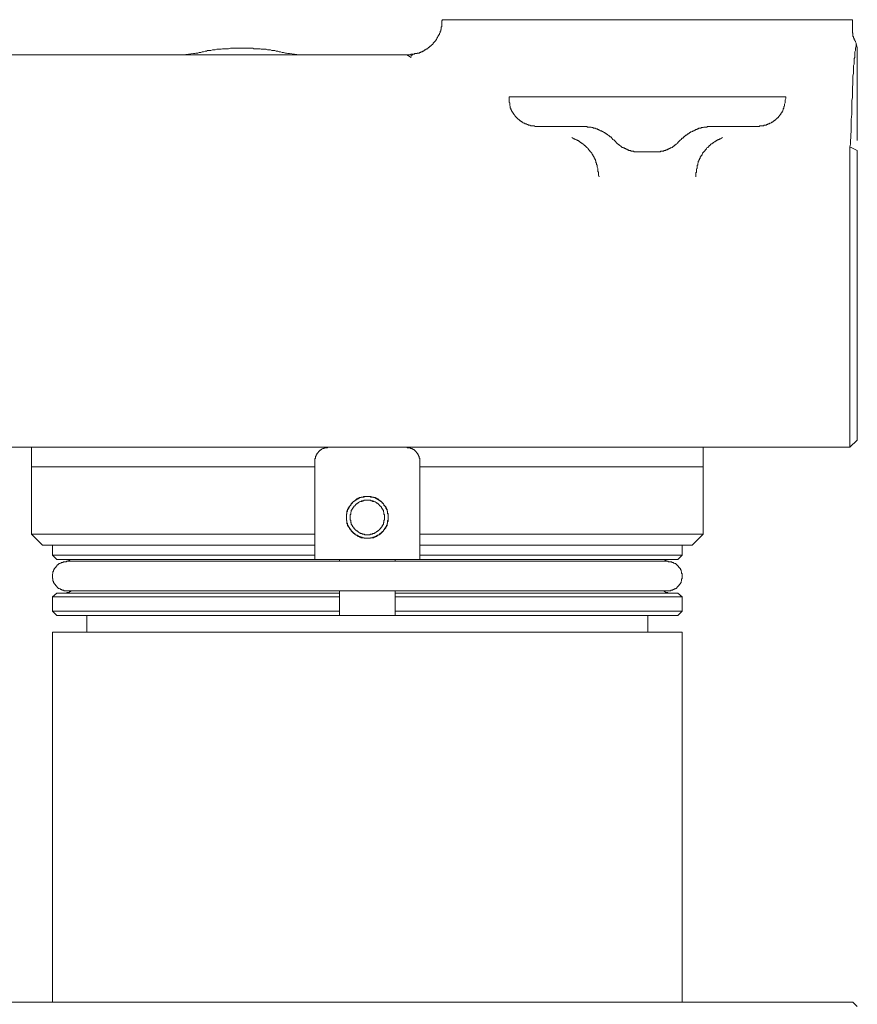
# Model space of a CAD drawing. Units: inches. Extents: x -288 to 497, y -101 to 458.
# Drawn here: x -139 to -79, y 193 to 264 of the extents above; entities that cross this region are included whole.
import ezdxf

# ---------------------------------------------------------------- set-up
doc = ezdxf.new("R2010")
doc.units = ezdxf.units.IN
doc.header["$MEASUREMENT"] = 0
doc.layers.add('图层 1', color=7, linetype='Continuous')

msp = doc.modelspace()

# ---------------------------------------------------------------- linework, layer by layer
at = {"layer": '图层 1', "color": 7, "lineweight": 9}
for points in [[(-111.208, 261.217), (-111.076, 261.217), (-111.032, 261.217), (-110.944, 261.217), (-110.897, 261.264), (-110.855, 261.264), (-110.767, 261.264), (-110.725, 261.264), (-110.681, 261.264), (-110.635, 261.308), (-110.593, 261.308), (-110.546, 261.308), (-110.503, 261.308), (-110.458, 261.308), (-110.458, 261.35), (-110.416, 261.35), (-110.372, 261.35), (-110.328, 261.35), (-110.285, 261.394), (-110.24, 261.394), (-110.193, 261.394), (-110.193, 261.438), (-110.149, 261.438), (-110.105, 261.438), (-110.062, 261.481), (-110.018, 261.481), (-109.974, 261.526), (-109.931, 261.526), (-109.931, 261.568), (-109.885, 261.568), (-109.841, 261.568), (-109.841, 261.614), (-109.797, 261.614), (-109.797, 261.656), (-109.755, 261.656), (-109.709, 261.656), (-109.709, 261.705), (-109.667, 261.705), (-109.667, 261.747), (-109.623, 261.747), (-109.577, 261.79), (-109.535, 261.835), (-109.488, 261.835), (-109.488, 261.881), (-109.444, 261.881), (-109.444, 261.925), (-109.402, 261.925), (-109.402, 261.969), (-109.356, 261.969), (-109.356, 262.013), (-109.314, 262.013), (-109.314, 262.055), (-109.27, 262.099), (-109.224, 262.145), (-109.18, 262.189), (-109.18, 262.232), (-109.135, 262.232), (-109.135, 262.276), (-109.092, 262.32), (-109.048, 262.364), (-109.048, 262.408), (-109.004, 262.451), (-109.004, 262.496), (-108.96, 262.538), (-108.96, 262.587), (-108.915, 262.631), (-108.915, 262.675), (-108.873, 262.675), (-108.873, 262.717), (-108.873, 262.763), (-108.829, 262.805), (-108.829, 262.851), (-108.829, 262.895), (-108.783, 262.939), (-108.783, 262.983), (-108.783, 263.027), (-108.739, 263.027), (-108.739, 263.069), (-108.739, 263.113), (-108.739, 263.157), (-108.739, 263.201), (-108.695, 263.245), (-108.695, 263.29), (-108.695, 263.336), (-108.695, 263.378), (-108.695, 263.424), (-108.695, 263.468), (-108.695, 263.512), (-108.695, 263.6), (-108.695, 263.644), (-108.653, 263.733)], [(-108.607, 263.733), (-108.653, 263.733)], [(-108.653, 263.733), (-108.565, 263.733)], [(-108.607, 263.733), (-101.376, 263.733)], [(-101.376, 263.733), (-86.647, 263.733)], [(-86.647, 263.733), (-79.421, 263.733)], [(-79.331, 263.733), (-79.421, 263.733)], [(-79.331, 263.733), (-79.331, 263.157)], [(-79.331, 263.157), (-79.331, 263.113), (-79.331, 263.027), (-79.331, 262.983), (-79.331, 262.939), (-79.331, 262.895), (-79.331, 262.851), (-79.331, 262.805), (-79.287, 262.763), (-79.287, 262.717), (-79.287, 262.675), (-79.287, 262.631), (-79.287, 262.587), (-79.287, 262.538), (-79.24, 262.538), (-79.24, 262.496), (-79.24, 262.451), (-79.24, 262.408), (-79.198, 262.408), (-79.198, 262.364), (-79.198, 262.32), (-79.154, 262.276), (-79.154, 262.232), (-79.11, 262.189), (-79.11, 262.145), (-79.064, 262.055), (-79.064, 262.013)], [(-79.421, 255.836), (-79.421, 256.232), (-79.421, 256.587), (-79.375, 256.982), (-79.375, 257.205), (-79.375, 257.379), (-79.375, 257.555), (-79.375, 257.776), (-79.375, 257.954), (-79.331, 258.173), (-79.331, 258.349), (-79.331, 258.53), (-79.331, 258.746), (-79.331, 258.924), (-79.287, 259.099), (-79.287, 259.319), (-79.287, 259.498), (-79.287, 259.716), (-79.24, 259.895), (-79.24, 260.071), (-79.24, 260.157), (-79.24, 260.294), (-79.24, 260.38), (-79.24, 260.467), (-79.198, 260.558), (-79.198, 260.644), (-79.198, 260.774), (-79.198, 260.869), (-79.198, 260.953), (-79.154, 261.041), (-79.154, 261.129), (-79.154, 261.217), (-79.154, 261.35), (-79.154, 261.438), (-79.11, 261.526), (-79.11, 261.614), (-79.11, 261.705), (-79.064, 261.835), (-79.064, 262.013)], [(-78.978, 261.747), (-79.064, 262.013)], [(-126.465, 261.308), (-127.215, 261.217)], [(-119.588, 261.308), (-119.717, 261.308), (-119.806, 261.35), (-119.896, 261.35), (-120.028, 261.394), (-120.114, 261.394), (-120.246, 261.438), (-120.337, 261.438), (-120.425, 261.481), (-120.557, 261.481), (-120.645, 261.526), (-120.731, 261.526), (-120.864, 261.526), (-120.954, 261.568), (-121.084, 261.568), (-121.173, 261.568), (-121.263, 261.614), (-121.393, 261.614), (-121.483, 261.614), (-121.613, 261.614), (-121.701, 261.656), (-121.834, 261.656), (-121.922, 261.656), (-122.013, 261.656), (-122.144, 261.656), (-122.231, 261.705), (-122.363, 261.705), (-122.454, 261.705), (-122.541, 261.705), (-122.672, 261.705), (-122.76, 261.705), (-122.894, 261.705), (-122.982, 261.705), (-123.115, 261.705), (-123.203, 261.705), (-123.289, 261.705), (-123.421, 261.705), (-123.511, 261.705), (-123.642, 261.705), (-123.732, 261.705), (-123.82, 261.705), (-123.952, 261.656), (-124.04, 261.656), (-124.173, 261.656), (-124.259, 261.656), (-124.391, 261.656), (-124.481, 261.614), (-124.57, 261.614), (-124.7, 261.614), (-124.79, 261.614), (-124.922, 261.568), (-125.01, 261.568), (-125.099, 261.568), (-125.229, 261.526), (-125.316, 261.526), (-125.454, 261.526), (-125.54, 261.481), (-125.626, 261.481), (-125.758, 261.438), (-125.848, 261.438), (-125.936, 261.394), (-126.066, 261.394), (-126.155, 261.35), (-126.287, 261.35), (-126.377, 261.308), (-126.465, 261.308)], [(-119.588, 261.308), (-118.882, 261.217)], [(-110.767, 261.264), (-110.897, 261.129)], [(-78.978, 255.527), (-78.978, 261.747)], [(-127.215, 261.217), (-196.437, 261.217)], [(-127.215, 261.217), (-118.882, 261.217)], [(-126.863, 261.217), (-126.992, 261.217)], [(-119.058, 261.217), (-119.233, 261.217)], [(-111.208, 261.217), (-118.882, 261.217)], [(-110.897, 261.041), (-111.208, 261.217)], [(-111.208, 261.217), (-110.897, 261.041)], [(-103.889, 258.217), (-103.889, 258.086)], [(-103.58, 258.217), (-103.889, 258.217)], [(-103.889, 258.086), (-103.889, 257.999), (-103.889, 257.954), (-103.889, 257.911), (-103.889, 257.866), (-103.889, 257.82), (-103.847, 257.776), (-103.847, 257.688), (-103.847, 257.646), (-103.847, 257.602), (-103.801, 257.555), (-103.801, 257.513), (-103.801, 257.467), (-103.801, 257.423), (-103.759, 257.379), (-103.759, 257.335), (-103.759, 257.293), (-103.715, 257.293), (-103.715, 257.249), (-103.715, 257.205), (-103.669, 257.161), (-103.669, 257.117), (-103.624, 257.117), (-103.624, 257.072), (-103.58, 257.029), (-103.58, 256.982), (-103.536, 256.982), (-103.536, 256.94), (-103.49, 256.896), (-103.49, 256.852), (-103.448, 256.852), (-103.448, 256.808), (-103.404, 256.808), (-103.404, 256.764), (-103.362, 256.764), (-103.362, 256.718), (-103.316, 256.718), (-103.316, 256.676), (-103.272, 256.676), (-103.272, 256.63), (-103.227, 256.63), (-103.227, 256.587), (-103.184, 256.587), (-103.14, 256.541), (-103.097, 256.497), (-103.053, 256.497), (-103.053, 256.455), (-103.009, 256.455), (-102.965, 256.411), (-102.917, 256.411), (-102.917, 256.367), (-102.875, 256.367), (-102.831, 256.323), (-102.787, 256.323), (-102.743, 256.279), (-102.701, 256.279), (-102.654, 256.279), (-102.611, 256.232), (-102.564, 256.232), (-102.52, 256.232), (-102.52, 256.189), (-102.478, 256.189), (-102.434, 256.189), (-102.392, 256.189), (-102.346, 256.145), (-102.302, 256.145), (-102.257, 256.145), (-102.214, 256.145), (-102.169, 256.145), (-102.126, 256.145), (-102.083, 256.145), (-102.039, 256.1), (-101.993, 256.1), (-101.905, 256.1)], [(-101.817, 258.217), (-103.58, 258.217)], [(-101.817, 258.217), (-86.208, 258.217)], [(-86.208, 258.217), (-84.447, 258.217)], [(-86.12, 256.1), (-86.033, 256.1), (-85.99, 256.1), (-85.944, 256.145), (-85.902, 256.145), (-85.858, 256.145), (-85.81, 256.145), (-85.768, 256.145), (-85.721, 256.145), (-85.679, 256.145), (-85.633, 256.189), (-85.591, 256.189), (-85.547, 256.189), (-85.503, 256.189), (-85.459, 256.232), (-85.415, 256.232), (-85.373, 256.232), (-85.373, 256.279), (-85.329, 256.279), (-85.283, 256.279), (-85.239, 256.323), (-85.194, 256.323), (-85.15, 256.367), (-85.107, 256.367), (-85.107, 256.411), (-85.062, 256.411), (-85.018, 256.411), (-85.018, 256.455), (-84.974, 256.455), (-84.974, 256.497), (-84.93, 256.497), (-84.886, 256.541), (-84.84, 256.541), (-84.84, 256.587), (-84.797, 256.587), (-84.797, 256.63), (-84.753, 256.63), (-84.753, 256.676), (-84.709, 256.676), (-84.709, 256.718), (-84.665, 256.718), (-84.622, 256.764), (-84.622, 256.808), (-84.577, 256.808), (-84.577, 256.852), (-84.533, 256.852), (-84.533, 256.896), (-84.489, 256.896), (-84.489, 256.94), (-84.447, 256.982), (-84.447, 257.029), (-84.403, 257.072), (-84.36, 257.117), (-84.36, 257.161), (-84.313, 257.205), (-84.313, 257.249), (-84.271, 257.293), (-84.271, 257.335), (-84.271, 257.379), (-84.224, 257.379), (-84.224, 257.423), (-84.224, 257.467), (-84.224, 257.513), (-84.178, 257.555), (-84.178, 257.602), (-84.178, 257.646), (-84.178, 257.688), (-84.134, 257.776), (-84.134, 257.82), (-84.134, 257.866), (-84.134, 257.911), (-84.134, 257.954), (-84.134, 257.999), (-84.09, 258.086)], [(-84.09, 258.217), (-84.447, 258.217)], [(-84.09, 258.086), (-84.09, 258.217)], [(-78.978, 256.012), (-78.978, 257.688)], [(-101.905, 256.1), (-98.775, 256.1)], [(-96.349, 255.088), (-96.394, 255.13), (-96.482, 255.174), (-96.482, 255.218), (-96.526, 255.263), (-96.568, 255.263), (-96.568, 255.307), (-96.612, 255.35), (-96.656, 255.35), (-96.7, 255.398), (-96.747, 255.441), (-96.791, 255.483), (-96.837, 255.483), (-96.837, 255.527), (-96.881, 255.527), (-96.923, 255.571), (-96.967, 255.571), (-96.967, 255.615), (-97.01, 255.615), (-97.053, 255.659), (-97.101, 255.659), (-97.145, 255.704), (-97.189, 255.704), (-97.189, 255.748), (-97.231, 255.748), (-97.276, 255.794), (-97.319, 255.794), (-97.363, 255.794), (-97.407, 255.836), (-97.452, 255.836), (-97.496, 255.882), (-97.538, 255.882), (-97.582, 255.926), (-97.63, 255.926), (-97.674, 255.926), (-97.716, 255.97), (-97.765, 255.97), (-97.807, 255.97), (-97.851, 255.97), (-97.893, 256.012), (-97.937, 256.012), (-97.98, 256.012), (-98.023, 256.058), (-98.067, 256.058), (-98.115, 256.058), (-98.157, 256.058), (-98.201, 256.058), (-98.246, 256.058), (-98.289, 256.058), (-98.334, 256.1), (-98.377, 256.1), (-98.422, 256.1), (-98.468, 256.1), (-98.512, 256.1), (-98.554, 256.1), (-98.6, 256.1), (-98.688, 256.1), (-98.775, 256.1)], [(-89.253, 256.1), (-89.339, 256.1), (-89.425, 256.1), (-89.472, 256.1), (-89.516, 256.1), (-89.56, 256.1), (-89.603, 256.1), (-89.647, 256.1), (-89.691, 256.1), (-89.736, 256.058), (-89.778, 256.058), (-89.824, 256.058), (-89.87, 256.058), (-89.913, 256.058), (-89.957, 256.058), (-90, 256.012), (-90.044, 256.012), (-90.088, 256.012), (-90.132, 256.012), (-90.179, 255.97), (-90.223, 255.97), (-90.265, 255.97), (-90.309, 255.97), (-90.353, 255.926), (-90.397, 255.926), (-90.441, 255.926), (-90.441, 255.882), (-90.486, 255.882), (-90.53, 255.882), (-90.573, 255.836), (-90.618, 255.836), (-90.661, 255.794), (-90.706, 255.794), (-90.748, 255.794), (-90.748, 255.748), (-90.792, 255.748), (-90.838, 255.704), (-90.884, 255.704), (-90.927, 255.659), (-90.971, 255.659), (-91.015, 255.615), (-91.058, 255.571), (-91.102, 255.571), (-91.146, 255.527), (-91.193, 255.483), (-91.235, 255.483), (-91.281, 255.441), (-91.323, 255.398), (-91.369, 255.35), (-91.411, 255.35), (-91.411, 255.307), (-91.455, 255.263), (-91.499, 255.263), (-91.544, 255.218), (-91.544, 255.174), (-91.631, 255.13), (-91.676, 255.088)], [(-89.253, 256.1), (-86.12, 256.1)], [(-79.421, 255.836), (-79.463, 255)], [(-99.392, 255.307), (-99.26, 255.218), (-99.216, 255.218), (-99.173, 255.174), (-99.129, 255.174), (-99.083, 255.13), (-99.036, 255.13), (-98.993, 255.088), (-98.95, 255.088), (-98.907, 255.044), (-98.863, 255.044), (-98.863, 255), (-98.819, 255), (-98.775, 254.954), (-98.731, 254.954), (-98.731, 254.912), (-98.688, 254.912), (-98.642, 254.866), (-98.6, 254.824), (-98.554, 254.824), (-98.554, 254.778), (-98.512, 254.778), (-98.512, 254.733), (-98.468, 254.733), (-98.422, 254.69), (-98.377, 254.645), (-98.334, 254.601), (-98.289, 254.559), (-98.246, 254.513), (-98.201, 254.469), (-98.201, 254.427), (-98.157, 254.427), (-98.157, 254.383), (-98.115, 254.383), (-98.115, 254.339), (-98.067, 254.293), (-98.023, 254.248), (-98.023, 254.204), (-97.98, 254.204), (-97.98, 254.16), (-97.937, 254.118), (-97.893, 254.072), (-97.893, 254.03), (-97.893, 253.986), (-97.851, 253.986), (-97.851, 253.943), (-97.807, 253.896), (-97.807, 253.851), (-97.765, 253.808), (-97.765, 253.761), (-97.716, 253.719), (-97.716, 253.675), (-97.716, 253.633), (-97.674, 253.633), (-97.674, 253.585), (-97.674, 253.543), (-97.674, 253.499), (-97.63, 253.499), (-97.63, 253.457), (-97.63, 253.413), (-97.63, 253.367), (-97.582, 253.323), (-97.582, 253.278), (-97.582, 253.234), (-97.582, 253.188), (-97.538, 253.102), (-97.538, 253.06), (-97.538, 253.014), (-97.538, 252.972), (-97.538, 252.881), (-97.496, 252.837), (-97.496, 252.791), (-97.496, 252.749), (-97.496, 252.617), (-97.452, 252.487)], [(-96.349, 255.088), (-96.305, 255.044), (-96.261, 255), (-96.219, 254.954), (-96.175, 254.912), (-96.132, 254.866), (-96.087, 254.824), (-96.041, 254.778), (-95.997, 254.778), (-95.997, 254.733), (-95.953, 254.733), (-95.908, 254.69), (-95.864, 254.69), (-95.864, 254.645), (-95.82, 254.645), (-95.82, 254.601), (-95.776, 254.601), (-95.732, 254.601), (-95.732, 254.559), (-95.688, 254.559), (-95.644, 254.559), (-95.644, 254.513), (-95.598, 254.513), (-95.556, 254.513), (-95.512, 254.469), (-95.47, 254.469), (-95.426, 254.427), (-95.38, 254.427), (-95.336, 254.427), (-95.336, 254.383), (-95.291, 254.383), (-95.249, 254.383), (-95.203, 254.383), (-95.161, 254.339), (-95.117, 254.339), (-95.07, 254.339), (-95.026, 254.339), (-94.983, 254.339), (-94.936, 254.293), (-94.894, 254.293), (-94.85, 254.293), (-94.807, 254.293), (-94.72, 254.293), (-94.676, 254.293), (-94.586, 254.293)], [(-93.393, 254.293), (-93.351, 254.293), (-93.307, 254.293), (-93.219, 254.293), (-93.177, 254.293), (-93.131, 254.293), (-93.086, 254.293), (-93.042, 254.339), (-92.999, 254.339), (-92.955, 254.339), (-92.91, 254.339), (-92.867, 254.339), (-92.824, 254.339), (-92.824, 254.383), (-92.78, 254.383), (-92.734, 254.383), (-92.692, 254.383), (-92.644, 254.427), (-92.602, 254.427), (-92.555, 254.427), (-92.555, 254.469), (-92.513, 254.469), (-92.469, 254.469), (-92.469, 254.513), (-92.425, 254.513), (-92.381, 254.513), (-92.339, 254.559), (-92.295, 254.559), (-92.252, 254.601), (-92.207, 254.601), (-92.207, 254.645), (-92.159, 254.645), (-92.159, 254.69), (-92.116, 254.69), (-92.07, 254.69), (-92.07, 254.733), (-92.028, 254.733), (-92.028, 254.778), (-91.984, 254.778), (-91.941, 254.824), (-91.897, 254.866), (-91.854, 254.912), (-91.81, 254.912), (-91.81, 254.954), (-91.766, 255), (-91.72, 255.044), (-91.676, 255.088)], [(-90.53, 252.487), (-90.53, 252.617), (-90.53, 252.749), (-90.53, 252.791), (-90.486, 252.837), (-90.486, 252.881), (-90.486, 252.972), (-90.486, 253.014), (-90.486, 253.06), (-90.441, 253.102), (-90.441, 253.188), (-90.441, 253.234), (-90.441, 253.278), (-90.441, 253.323), (-90.397, 253.323), (-90.397, 253.367), (-90.397, 253.413), (-90.397, 253.457), (-90.353, 253.499), (-90.353, 253.543), (-90.353, 253.585), (-90.309, 253.633), (-90.309, 253.675), (-90.309, 253.719), (-90.265, 253.719), (-90.265, 253.761), (-90.265, 253.808), (-90.223, 253.808), (-90.223, 253.851), (-90.223, 253.896), (-90.179, 253.943), (-90.179, 253.986), (-90.132, 253.986), (-90.132, 254.03), (-90.088, 254.072), (-90.088, 254.118), (-90.044, 254.16), (-90.044, 254.204), (-90, 254.204), (-90, 254.248), (-89.957, 254.248), (-89.957, 254.293), (-89.913, 254.339), (-89.87, 254.383), (-89.87, 254.427), (-89.824, 254.427), (-89.824, 254.469), (-89.778, 254.469), (-89.778, 254.513), (-89.736, 254.559), (-89.691, 254.601), (-89.647, 254.601), (-89.647, 254.645), (-89.603, 254.645), (-89.603, 254.69), (-89.56, 254.733), (-89.516, 254.733), (-89.516, 254.778), (-89.472, 254.778), (-89.472, 254.824), (-89.425, 254.824), (-89.383, 254.866), (-89.339, 254.912), (-89.297, 254.912), (-89.297, 254.954), (-89.253, 254.954), (-89.21, 255), (-89.163, 255), (-89.118, 255.044), (-89.074, 255.044), (-89.074, 255.088), (-89.03, 255.088), (-88.987, 255.13), (-88.94, 255.13), (-88.898, 255.174), (-88.854, 255.174), (-88.81, 255.218), (-88.766, 255.218), (-88.634, 255.307)], [(-79.463, 255), (-79.463, 254.824), (-79.507, 254.645)], [(-78.978, 255.088), (-78.978, 255.527)], [(-94.586, 254.293), (-93.393, 254.293)], [(-79.507, 254.645), (-79.507, 253.761), (-79.507, 252.617), (-79.507, 250.853), (-79.507, 249.443), (-79.507, 248.249), (-79.507, 246.795), (-79.507, 246.178), (-79.507, 245.295), (-79.507, 244.149), (-79.507, 242.163), (-79.507, 241.592), (-79.507, 240.798), (-79.507, 239.782), (-79.507, 238.108), (-79.507, 237.663), (-79.507, 237.048), (-79.507, 236.252), (-79.507, 234.799), (-79.507, 234.4), (-79.507, 233.959), (-79.507, 233.3), (-79.507, 233.212), (-79.507, 233.165)], [(-79.507, 254.645), (-78.978, 254.383)], [(-78.978, 254.383), (-78.978, 233.653)], [(-139.739, 233.165), (-88.325, 233.165)], [(-138.061, 233.165), (-138.061, 231.754)], [(-117.777, 232.151), (-117.777, 232.196), (-117.777, 232.24), (-117.777, 232.286), (-117.777, 232.328), (-117.733, 232.372), (-117.733, 232.416), (-117.733, 232.458), (-117.733, 232.501), (-117.691, 232.551), (-117.691, 232.595), (-117.647, 232.639), (-117.647, 232.681), (-117.603, 232.725), (-117.559, 232.769), (-117.559, 232.812), (-117.515, 232.812), (-117.515, 232.859), (-117.468, 232.859), (-117.468, 232.901), (-117.425, 232.901), (-117.425, 232.945), (-117.38, 232.945), (-117.336, 232.987), (-117.293, 232.987), (-117.293, 233.033), (-117.25, 233.033), (-117.207, 233.075), (-117.162, 233.075), (-117.118, 233.075), (-117.118, 233.122), (-117.072, 233.122), (-117.028, 233.122), (-116.986, 233.122), (-116.944, 233.122), (-116.896, 233.122), (-116.852, 233.165), (-116.763, 233.165)], [(-111.298, 233.165), (-111.208, 233.165), (-111.166, 233.122), (-111.122, 233.122), (-111.076, 233.122), (-111.032, 233.122), (-110.987, 233.122), (-110.944, 233.122), (-110.944, 233.075), (-110.897, 233.075), (-110.855, 233.075), (-110.811, 233.033), (-110.767, 233.033), (-110.767, 232.987), (-110.725, 232.987), (-110.681, 232.987), (-110.681, 232.945), (-110.635, 232.945), (-110.635, 232.901), (-110.593, 232.901), (-110.593, 232.859), (-110.546, 232.859), (-110.546, 232.812), (-110.503, 232.812), (-110.503, 232.769), (-110.458, 232.725), (-110.416, 232.681), (-110.416, 232.639), (-110.372, 232.595), (-110.372, 232.551), (-110.328, 232.501), (-110.328, 232.458), (-110.328, 232.416), (-110.328, 232.372), (-110.285, 232.372), (-110.285, 232.328), (-110.285, 232.286), (-110.285, 232.24), (-110.285, 232.196), (-110.285, 232.151)], [(-90, 231.754), (-90, 233.165)], [(-84.93, 233.165), (-88.325, 233.165)], [(-84.93, 233.165), (-79.507, 233.165)], [(-79.507, 233.165), (-78.978, 233.653)], [(-138.061, 231.754), (-138.061, 226.946)], [(-117.777, 231.754), (-138.061, 231.754)], [(-117.777, 231.754), (-117.777, 232.151)], [(-117.777, 226.946), (-117.777, 231.754)], [(-110.285, 232.151), (-110.285, 231.754)], [(-110.285, 231.754), (-110.285, 226.946)], [(-90, 231.754), (-110.285, 231.754)], [(-90, 226.946), (-90, 231.754)], [(-112.531, 228.139), (-112.531, 228.183), (-112.531, 228.227), (-112.531, 228.271), (-112.531, 228.313), (-112.531, 228.359), (-112.577, 228.403), (-112.577, 228.447), (-112.577, 228.49), (-112.577, 228.533), (-112.619, 228.582), (-112.619, 228.624), (-112.619, 228.668), (-112.665, 228.71), (-112.665, 228.756), (-112.707, 228.798), (-112.707, 228.842), (-112.707, 228.888), (-112.751, 228.888), (-112.751, 228.93), (-112.797, 228.975), (-112.839, 229.021), (-112.839, 229.067), (-112.884, 229.109), (-112.927, 229.153), (-112.974, 229.153), (-112.974, 229.197), (-113.018, 229.241), (-113.062, 229.283), (-113.106, 229.329), (-113.148, 229.329), (-113.148, 229.373), (-113.192, 229.373), (-113.238, 229.373), (-113.238, 229.418), (-113.28, 229.418), (-113.326, 229.462), (-113.368, 229.462), (-113.412, 229.506), (-113.457, 229.506), (-113.501, 229.552), (-113.545, 229.552), (-113.591, 229.552), (-113.635, 229.594), (-113.679, 229.594), (-113.723, 229.594), (-113.765, 229.594), (-113.809, 229.594), (-113.809, 229.638), (-113.853, 229.638), (-113.898, 229.638), (-113.942, 229.638), (-113.988, 229.638), (-114.032, 229.638), (-114.076, 229.638), (-114.118, 229.638), (-114.162, 229.638), (-114.204, 229.638), (-114.25, 229.638), (-114.25, 229.594), (-114.294, 229.594), (-114.338, 229.594), (-114.383, 229.594), (-114.427, 229.594), (-114.473, 229.552), (-114.517, 229.552), (-114.561, 229.552), (-114.605, 229.506), (-114.647, 229.506), (-114.691, 229.462), (-114.737, 229.462), (-114.779, 229.418), (-114.824, 229.418), (-114.824, 229.373), (-114.868, 229.373), (-114.912, 229.373), (-114.912, 229.329), (-114.956, 229.329), (-115, 229.283), (-115.044, 229.241), (-115.088, 229.197), (-115.088, 229.153), (-115.132, 229.153), (-115.132, 229.109), (-115.176, 229.109), (-115.176, 229.067), (-115.22, 229.021), (-115.267, 228.975), (-115.31, 228.93), (-115.31, 228.888), (-115.353, 228.888), (-115.353, 228.842), (-115.353, 228.798), (-115.396, 228.756), (-115.396, 228.71), (-115.441, 228.668), (-115.441, 228.624), (-115.441, 228.582), (-115.487, 228.533), (-115.487, 228.49), (-115.487, 228.447), (-115.487, 228.403), (-115.487, 228.359), (-115.529, 228.313), (-115.529, 228.271), (-115.529, 228.227), (-115.529, 228.183), (-115.529, 228.139), (-115.529, 228.097), (-115.529, 228.051), (-115.529, 228.005), (-115.529, 227.96), (-115.487, 227.916), (-115.487, 227.872), (-115.487, 227.828), (-115.487, 227.784), (-115.487, 227.742), (-115.441, 227.699), (-115.441, 227.654), (-115.441, 227.608), (-115.396, 227.561), (-115.396, 227.519), (-115.353, 227.475), (-115.353, 227.433), (-115.31, 227.389), (-115.31, 227.345), (-115.267, 227.345), (-115.267, 227.302), (-115.22, 227.257), (-115.176, 227.214), (-115.176, 227.167), (-115.132, 227.167), (-115.132, 227.125), (-115.088, 227.125), (-115.088, 227.079), (-115.044, 227.079), (-115.044, 227.034), (-115, 227.034), (-115, 226.992), (-114.956, 226.992), (-114.912, 226.946), (-114.868, 226.902), (-114.824, 226.902), (-114.824, 226.858), (-114.779, 226.858), (-114.737, 226.858), (-114.737, 226.814), (-114.691, 226.814), (-114.647, 226.77), (-114.605, 226.77), (-114.561, 226.77), (-114.517, 226.728), (-114.473, 226.728), (-114.427, 226.728), (-114.383, 226.684), (-114.338, 226.684), (-114.294, 226.684), (-114.25, 226.684), (-114.204, 226.642), (-114.162, 226.642), (-114.118, 226.642), (-114.076, 226.642), (-114.032, 226.642), (-113.988, 226.642), (-113.942, 226.642), (-113.898, 226.642), (-113.853, 226.642), (-113.809, 226.684), (-113.765, 226.684), (-113.723, 226.684), (-113.679, 226.684), (-113.635, 226.684), (-113.635, 226.728), (-113.591, 226.728), (-113.545, 226.728), (-113.501, 226.728), (-113.501, 226.77), (-113.457, 226.77), (-113.412, 226.77), (-113.368, 226.814), (-113.326, 226.814), (-113.326, 226.858), (-113.28, 226.858), (-113.238, 226.858), (-113.238, 226.902), (-113.192, 226.902), (-113.148, 226.946), (-113.106, 226.992), (-113.062, 226.992), (-113.062, 227.034), (-113.018, 227.034), (-113.018, 227.079), (-112.974, 227.079), (-112.974, 227.125), (-112.927, 227.125), (-112.884, 227.167), (-112.839, 227.214), (-112.839, 227.257), (-112.797, 227.302), (-112.797, 227.345), (-112.751, 227.345), (-112.751, 227.389), (-112.707, 227.433), (-112.707, 227.475), (-112.665, 227.519), (-112.665, 227.561), (-112.619, 227.608), (-112.619, 227.654), (-112.619, 227.699), (-112.577, 227.742), (-112.577, 227.784), (-112.577, 227.828), (-112.577, 227.872), (-112.577, 227.916), (-112.531, 227.916), (-112.531, 227.96), (-112.531, 228.005), (-112.531, 228.051), (-112.531, 228.097), (-112.531, 228.139), (-112.531, 228.139)], [(-112.531, 228.139), (-112.531, 228.183), (-112.531, 228.227), (-112.531, 228.271), (-112.531, 228.313), (-112.531, 228.359), (-112.531, 228.403), (-112.577, 228.447), (-112.577, 228.49), (-112.577, 228.533), (-112.577, 228.582), (-112.619, 228.624), (-112.619, 228.668), (-112.619, 228.71), (-112.665, 228.756), (-112.665, 228.798), (-112.707, 228.842), (-112.707, 228.888), (-112.751, 228.93), (-112.797, 228.975), (-112.797, 229.021), (-112.839, 229.021), (-112.839, 229.067), (-112.884, 229.109), (-112.927, 229.153), (-112.974, 229.197), (-113.018, 229.241), (-113.018, 229.283), (-113.062, 229.283), (-113.062, 229.329), (-113.106, 229.329), (-113.148, 229.329), (-113.148, 229.373), (-113.192, 229.373), (-113.238, 229.418), (-113.28, 229.462), (-113.326, 229.462), (-113.368, 229.506), (-113.412, 229.506), (-113.457, 229.552), (-113.501, 229.552), (-113.545, 229.552), (-113.591, 229.594), (-113.635, 229.594), (-113.679, 229.594), (-113.723, 229.594), (-113.765, 229.638), (-113.809, 229.638), (-113.853, 229.638), (-113.898, 229.638), (-113.942, 229.638), (-113.988, 229.638), (-114.032, 229.638), (-114.076, 229.638), (-114.118, 229.638), (-114.162, 229.638), (-114.204, 229.638), (-114.25, 229.638), (-114.294, 229.638), (-114.338, 229.594), (-114.383, 229.594), (-114.427, 229.594), (-114.473, 229.594), (-114.517, 229.552), (-114.561, 229.552), (-114.605, 229.552), (-114.647, 229.506), (-114.691, 229.506), (-114.737, 229.462), (-114.779, 229.462), (-114.824, 229.418), (-114.868, 229.373), (-114.912, 229.373), (-114.912, 229.329), (-114.956, 229.329), (-115, 229.283), (-115.044, 229.283), (-115.044, 229.241), (-115.088, 229.197), (-115.132, 229.153), (-115.176, 229.109), (-115.22, 229.067), (-115.22, 229.021), (-115.267, 229.021), (-115.267, 228.975), (-115.31, 228.93), (-115.31, 228.888), (-115.353, 228.842), (-115.396, 228.798), (-115.396, 228.756), (-115.441, 228.71), (-115.441, 228.668), (-115.441, 228.624), (-115.487, 228.582), (-115.487, 228.533), (-115.487, 228.49), (-115.487, 228.447), (-115.487, 228.403), (-115.529, 228.359), (-115.529, 228.313), (-115.529, 228.271), (-115.529, 228.227), (-115.529, 228.183), (-115.529, 228.139), (-115.529, 228.097), (-115.529, 228.051), (-115.529, 228.005), (-115.529, 227.96), (-115.529, 227.916), (-115.487, 227.872), (-115.487, 227.828), (-115.487, 227.784), (-115.487, 227.742), (-115.487, 227.699), (-115.441, 227.654), (-115.441, 227.608), (-115.441, 227.561), (-115.396, 227.519), (-115.396, 227.475), (-115.353, 227.433), (-115.31, 227.389), (-115.31, 227.345), (-115.267, 227.302), (-115.267, 227.257), (-115.22, 227.257), (-115.22, 227.214), (-115.176, 227.214), (-115.176, 227.167), (-115.132, 227.125), (-115.088, 227.079), (-115.044, 227.034), (-115, 226.992), (-114.956, 226.992), (-114.956, 226.946), (-114.912, 226.946), (-114.912, 226.902), (-114.868, 226.902), (-114.824, 226.858), (-114.779, 226.858), (-114.737, 226.814), (-114.691, 226.77), (-114.647, 226.77), (-114.605, 226.77), (-114.561, 226.728), (-114.517, 226.728), (-114.473, 226.684), (-114.427, 226.684), (-114.383, 226.684), (-114.338, 226.684), (-114.294, 226.684), (-114.25, 226.642), (-114.204, 226.642), (-114.162, 226.642), (-114.118, 226.642), (-114.076, 226.642), (-114.032, 226.642), (-113.988, 226.642), (-113.942, 226.642), (-113.898, 226.642), (-113.853, 226.642), (-113.809, 226.642), (-113.765, 226.684), (-113.723, 226.684), (-113.679, 226.684), (-113.635, 226.684), (-113.591, 226.684), (-113.545, 226.728), (-113.501, 226.728), (-113.457, 226.77), (-113.412, 226.77), (-113.368, 226.77), (-113.326, 226.814), (-113.28, 226.858), (-113.238, 226.858), (-113.192, 226.902), (-113.148, 226.902), (-113.148, 226.946), (-113.106, 226.946), (-113.062, 226.992), (-113.018, 227.034), (-112.974, 227.079), (-112.927, 227.125), (-112.884, 227.167), (-112.884, 227.214), (-112.839, 227.214), (-112.839, 227.257), (-112.797, 227.257), (-112.797, 227.302), (-112.751, 227.345), (-112.707, 227.389), (-112.707, 227.433), (-112.665, 227.475), (-112.665, 227.519), (-112.619, 227.561), (-112.619, 227.608), (-112.619, 227.654), (-112.577, 227.699), (-112.577, 227.742), (-112.577, 227.784), (-112.577, 227.828), (-112.531, 227.872), (-112.531, 227.916), (-112.531, 227.96), (-112.531, 228.005), (-112.531, 228.051), (-112.531, 228.097), (-112.531, 228.139), (-112.531, 228.139)], [(-112.797, 228.139), (-112.797, 228.183), (-112.797, 228.227), (-112.797, 228.271), (-112.797, 228.313), (-112.839, 228.359), (-112.839, 228.403), (-112.839, 228.447), (-112.839, 228.49), (-112.884, 228.533), (-112.884, 228.582), (-112.884, 228.624), (-112.927, 228.668), (-112.927, 228.71), (-112.974, 228.756), (-112.974, 228.798), (-113.018, 228.798), (-113.018, 228.842), (-113.018, 228.888), (-113.062, 228.888), (-113.062, 228.93), (-113.106, 228.93), (-113.106, 228.975), (-113.148, 228.975), (-113.148, 229.021), (-113.192, 229.021), (-113.192, 229.067), (-113.238, 229.067), (-113.238, 229.109), (-113.28, 229.109), (-113.28, 229.153), (-113.326, 229.153), (-113.368, 229.153), (-113.368, 229.197), (-113.412, 229.197), (-113.457, 229.241), (-113.501, 229.241), (-113.545, 229.283), (-113.591, 229.283), (-113.635, 229.329), (-113.679, 229.329), (-113.723, 229.329), (-113.765, 229.329), (-113.809, 229.373), (-113.853, 229.373), (-113.898, 229.373), (-113.942, 229.373), (-113.988, 229.373), (-114.032, 229.373), (-114.076, 229.373), (-114.118, 229.373), (-114.162, 229.373), (-114.204, 229.373), (-114.25, 229.373), (-114.294, 229.329), (-114.338, 229.329), (-114.383, 229.329), (-114.427, 229.329), (-114.473, 229.283), (-114.517, 229.283), (-114.561, 229.241), (-114.605, 229.241), (-114.647, 229.197), (-114.691, 229.197), (-114.691, 229.153), (-114.737, 229.153), (-114.779, 229.109), (-114.824, 229.109), (-114.824, 229.067), (-114.868, 229.067), (-114.868, 229.021), (-114.912, 229.021), (-114.912, 228.975), (-114.956, 228.975), (-114.956, 228.93), (-115, 228.93), (-115, 228.888), (-115.044, 228.842), (-115.044, 228.798), (-115.088, 228.798), (-115.088, 228.756), (-115.132, 228.71), (-115.132, 228.668), (-115.176, 228.624), (-115.176, 228.582), (-115.176, 228.533), (-115.22, 228.49), (-115.22, 228.447), (-115.22, 228.403), (-115.22, 228.359), (-115.267, 228.313), (-115.267, 228.271), (-115.267, 228.227), (-115.267, 228.183), (-115.267, 228.139), (-115.267, 228.097), (-115.267, 228.051), (-115.267, 228.005), (-115.267, 227.96), (-115.22, 227.916), (-115.22, 227.872), (-115.22, 227.828), (-115.22, 227.784), (-115.176, 227.742), (-115.176, 227.699), (-115.176, 227.654), (-115.132, 227.608), (-115.132, 227.561), (-115.088, 227.561), (-115.088, 227.519), (-115.088, 227.475), (-115.044, 227.475), (-115.044, 227.433), (-115, 227.433), (-115, 227.389), (-115, 227.345), (-114.956, 227.345), (-114.956, 227.302), (-114.912, 227.302), (-114.912, 227.257), (-114.868, 227.257), (-114.868, 227.214), (-114.824, 227.214), (-114.824, 227.167), (-114.779, 227.167), (-114.737, 227.167), (-114.737, 227.125), (-114.691, 227.125), (-114.691, 227.079), (-114.647, 227.079), (-114.605, 227.034), (-114.561, 227.034), (-114.517, 226.992), (-114.473, 226.992), (-114.427, 226.992), (-114.383, 226.946), (-114.338, 226.946), (-114.294, 226.946), (-114.25, 226.946), (-114.204, 226.902), (-114.162, 226.902), (-114.118, 226.902), (-114.076, 226.902), (-114.032, 226.902), (-113.988, 226.902), (-113.942, 226.902), (-113.898, 226.902), (-113.853, 226.902), (-113.809, 226.946), (-113.765, 226.946), (-113.723, 226.946), (-113.679, 226.946), (-113.635, 226.992), (-113.591, 226.992), (-113.545, 226.992), (-113.501, 227.034), (-113.457, 227.034), (-113.412, 227.079), (-113.368, 227.079), (-113.368, 227.125), (-113.326, 227.125), (-113.28, 227.167), (-113.238, 227.167), (-113.238, 227.214), (-113.192, 227.214), (-113.192, 227.257), (-113.148, 227.257), (-113.148, 227.302), (-113.106, 227.302), (-113.106, 227.345), (-113.062, 227.345), (-113.062, 227.389), (-113.018, 227.433), (-113.018, 227.475), (-112.974, 227.475), (-112.974, 227.519), (-112.974, 227.561), (-112.927, 227.561), (-112.927, 227.608), (-112.884, 227.654), (-112.884, 227.699), (-112.884, 227.742), (-112.839, 227.784), (-112.839, 227.828), (-112.839, 227.872), (-112.839, 227.916), (-112.797, 227.96), (-112.797, 228.005), (-112.797, 228.051), (-112.797, 228.097), (-112.797, 228.139), (-112.797, 228.139)], [(-112.797, 228.139), (-112.797, 228.183), (-112.797, 228.227), (-112.797, 228.271), (-112.797, 228.313), (-112.839, 228.359), (-112.839, 228.403), (-112.839, 228.447), (-112.839, 228.49), (-112.884, 228.533), (-112.884, 228.582), (-112.884, 228.624), (-112.927, 228.668), (-112.927, 228.71), (-112.974, 228.756), (-112.974, 228.798), (-113.018, 228.798), (-113.018, 228.842), (-113.018, 228.888), (-113.062, 228.888), (-113.062, 228.93), (-113.106, 228.93), (-113.106, 228.975), (-113.148, 228.975), (-113.148, 229.021), (-113.192, 229.021), (-113.192, 229.067), (-113.238, 229.067), (-113.238, 229.109), (-113.28, 229.109), (-113.28, 229.153), (-113.326, 229.153), (-113.368, 229.153), (-113.368, 229.197), (-113.412, 229.197), (-113.457, 229.241), (-113.501, 229.241), (-113.545, 229.283), (-113.591, 229.283), (-113.635, 229.283), (-113.679, 229.329), (-113.723, 229.329), (-113.765, 229.329), (-113.809, 229.373), (-113.853, 229.373), (-113.898, 229.373), (-113.942, 229.373), (-113.988, 229.373), (-114.032, 229.373), (-114.076, 229.373), (-114.118, 229.373), (-114.162, 229.373), (-114.204, 229.373), (-114.25, 229.373), (-114.294, 229.329), (-114.338, 229.329), (-114.383, 229.329), (-114.427, 229.283), (-114.473, 229.283), (-114.517, 229.283), (-114.561, 229.241), (-114.605, 229.241), (-114.647, 229.197), (-114.691, 229.197), (-114.691, 229.153), (-114.737, 229.153), (-114.779, 229.109), (-114.824, 229.109), (-114.824, 229.067), (-114.868, 229.067), (-114.868, 229.021), (-114.912, 229.021), (-114.912, 228.975), (-114.956, 228.975), (-114.956, 228.93), (-115, 228.93), (-115, 228.888), (-115.044, 228.842), (-115.044, 228.798), (-115.088, 228.798), (-115.088, 228.756), (-115.132, 228.71), (-115.132, 228.668), (-115.176, 228.624), (-115.176, 228.582), (-115.176, 228.533), (-115.22, 228.49), (-115.22, 228.447), (-115.22, 228.403), (-115.22, 228.359), (-115.267, 228.313), (-115.267, 228.271), (-115.267, 228.227), (-115.267, 228.183), (-115.267, 228.139), (-115.267, 228.097), (-115.267, 228.051), (-115.267, 228.005), (-115.267, 227.96), (-115.22, 227.916), (-115.22, 227.872), (-115.22, 227.828), (-115.22, 227.784), (-115.176, 227.742), (-115.176, 227.699), (-115.176, 227.654), (-115.132, 227.608), (-115.132, 227.561), (-115.088, 227.561), (-115.088, 227.519), (-115.088, 227.475), (-115.044, 227.475), (-115.044, 227.433), (-115, 227.433), (-115, 227.389), (-115, 227.345), (-114.956, 227.345), (-114.956, 227.302), (-114.912, 227.302), (-114.912, 227.257), (-114.868, 227.257), (-114.868, 227.214), (-114.824, 227.214), (-114.824, 227.167), (-114.779, 227.167), (-114.737, 227.167), (-114.737, 227.125), (-114.691, 227.125), (-114.691, 227.079), (-114.647, 227.079), (-114.605, 227.034), (-114.561, 227.034), (-114.517, 226.992), (-114.473, 226.992), (-114.427, 226.992), (-114.383, 226.946), (-114.338, 226.946), (-114.294, 226.946), (-114.25, 226.946), (-114.204, 226.902), (-114.162, 226.902), (-114.118, 226.902), (-114.076, 226.902), (-114.032, 226.902), (-113.988, 226.902), (-113.942, 226.902), (-113.898, 226.902), (-113.853, 226.902), (-113.809, 226.946), (-113.765, 226.946), (-113.723, 226.946), (-113.679, 226.946), (-113.635, 226.992), (-113.591, 226.992), (-113.545, 226.992), (-113.501, 227.034), (-113.457, 227.034), (-113.412, 227.079), (-113.368, 227.079), (-113.368, 227.125), (-113.326, 227.125), (-113.28, 227.167), (-113.238, 227.167), (-113.238, 227.214), (-113.192, 227.214), (-113.192, 227.257), (-113.148, 227.257), (-113.148, 227.302), (-113.106, 227.302), (-113.106, 227.345), (-113.062, 227.345), (-113.062, 227.389), (-113.018, 227.433), (-113.018, 227.475), (-112.974, 227.475), (-112.974, 227.519), (-112.974, 227.561), (-112.927, 227.561), (-112.927, 227.608), (-112.884, 227.654), (-112.884, 227.699), (-112.884, 227.742), (-112.839, 227.784), (-112.839, 227.828), (-112.839, 227.872), (-112.839, 227.916), (-112.797, 227.96), (-112.797, 228.005), (-112.797, 228.051), (-112.797, 228.097), (-112.797, 228.139), (-112.797, 228.139)], [(-138.061, 226.946), (-137.268, 226.152)], [(-117.777, 226.946), (-138.061, 226.946)], [(-117.777, 226.946), (-117.777, 226.152)], [(-90, 226.946), (-110.285, 226.946)], [(-110.285, 226.152), (-110.285, 226.946)], [(-90.792, 226.152), (-90, 226.946)], [(-117.777, 226.152), (-137.268, 226.152)], [(-136.562, 226.152), (-136.562, 225.445)], [(-117.777, 225.445), (-117.777, 226.152)], [(-90.792, 226.152), (-110.285, 226.152)], [(-110.285, 226.152), (-110.285, 225.445)], [(-91.499, 225.445), (-91.499, 226.152)], [(-136.562, 225.445), (-136.253, 225.138)], [(-136.562, 225.445), (-117.777, 225.445)], [(-117.777, 225.445), (-117.777, 225.138)], [(-110.285, 225.445), (-91.499, 225.445)], [(-110.285, 225.138), (-110.285, 225.445)], [(-91.81, 225.138), (-91.499, 225.445)], [(-135.504, 225.006), (-135.548, 225.006), (-135.548, 224.964), (-135.592, 224.964), (-135.636, 224.964), (-135.68, 224.964), (-135.724, 224.964), (-135.769, 224.964), (-135.812, 224.918), (-135.857, 224.918), (-135.899, 224.918), (-135.943, 224.918), (-135.943, 224.876), (-135.989, 224.876), (-136.033, 224.83), (-136.077, 224.83), (-136.119, 224.786), (-136.165, 224.744), (-136.207, 224.744), (-136.207, 224.698), (-136.253, 224.698), (-136.253, 224.654), (-136.298, 224.654), (-136.298, 224.612), (-136.342, 224.563), (-136.386, 224.519), (-136.386, 224.475), (-136.43, 224.475), (-136.43, 224.431), (-136.43, 224.389), (-136.472, 224.389), (-136.472, 224.345), (-136.472, 224.301), (-136.519, 224.257), (-136.519, 224.213), (-136.519, 224.168), (-136.519, 224.125), (-136.562, 224.08), (-136.562, 224.036), (-136.562, 223.994), (-136.562, 223.95), (-136.562, 223.904), (-136.562, 223.859), (-136.562, 223.813), (-136.562, 223.771), (-136.519, 223.771), (-136.519, 223.727), (-136.519, 223.683), (-136.519, 223.639), (-136.519, 223.593), (-136.472, 223.549), (-136.472, 223.505), (-136.472, 223.461), (-136.43, 223.461), (-136.43, 223.419), (-136.386, 223.374), (-136.386, 223.331), (-136.342, 223.331), (-136.342, 223.287), (-136.298, 223.245), (-136.253, 223.199), (-136.207, 223.157), (-136.165, 223.11), (-136.119, 223.064), (-136.077, 223.064), (-136.033, 223.022), (-135.989, 223.022), (-135.989, 222.976), (-135.943, 222.976), (-135.899, 222.976), (-135.857, 222.934), (-135.812, 222.934), (-135.769, 222.934), (-135.724, 222.887), (-135.68, 222.887), (-135.636, 222.887), (-135.592, 222.887), (-135.548, 222.887), (-135.504, 222.887)], [(-117.777, 225.138), (-136.253, 225.138)], [(-135.239, 225.006), (-135.283, 225.006), (-135.328, 225.05), (-135.37, 225.05), (-135.37, 225.095), (-135.414, 225.095), (-135.458, 225.095), (-135.504, 225.138), (-135.548, 225.138), (-135.592, 225.138)], [(-92.555, 225.006), (-135.504, 225.006)], [(-117.777, 225.138), (-110.285, 225.138)], [(-116.014, 225.006), (-116.014, 225.138)], [(-112.05, 225.138), (-112.05, 225.006)], [(-91.81, 225.138), (-110.285, 225.138)], [(-92.469, 225.138), (-92.513, 225.138), (-92.555, 225.138), (-92.602, 225.095), (-92.644, 225.095), (-92.692, 225.095), (-92.692, 225.05), (-92.734, 225.05), (-92.78, 225.006), (-92.824, 225.006)], [(-92.555, 222.887), (-92.513, 222.887), (-92.469, 222.887), (-92.425, 222.887), (-92.381, 222.887), (-92.339, 222.887), (-92.295, 222.934), (-92.252, 222.934), (-92.207, 222.934), (-92.159, 222.976), (-92.116, 222.976), (-92.07, 222.976), (-92.07, 223.022), (-92.028, 223.022), (-91.984, 223.022), (-91.984, 223.064), (-91.941, 223.064), (-91.897, 223.11), (-91.854, 223.157), (-91.81, 223.199), (-91.766, 223.245), (-91.72, 223.287), (-91.72, 223.331), (-91.676, 223.331), (-91.676, 223.374), (-91.631, 223.419), (-91.631, 223.461), (-91.588, 223.461), (-91.588, 223.505), (-91.588, 223.549), (-91.544, 223.593), (-91.544, 223.639), (-91.544, 223.683), (-91.544, 223.727), (-91.499, 223.771), (-91.499, 223.813), (-91.499, 223.859), (-91.499, 223.904), (-91.499, 223.95), (-91.499, 223.994), (-91.499, 224.036), (-91.499, 224.08), (-91.499, 224.125), (-91.544, 224.125), (-91.544, 224.168), (-91.544, 224.213), (-91.544, 224.257), (-91.588, 224.301), (-91.588, 224.345), (-91.588, 224.389), (-91.631, 224.389), (-91.631, 224.431), (-91.631, 224.475), (-91.676, 224.475), (-91.676, 224.519), (-91.72, 224.563), (-91.766, 224.612), (-91.766, 224.654), (-91.81, 224.654), (-91.81, 224.698), (-91.854, 224.698), (-91.854, 224.744), (-91.897, 224.744), (-91.941, 224.786), (-91.984, 224.83), (-92.028, 224.83), (-92.07, 224.876), (-92.116, 224.876), (-92.116, 224.918), (-92.159, 224.918), (-92.207, 224.918), (-92.252, 224.918), (-92.252, 224.964), (-92.295, 224.964), (-92.339, 224.964), (-92.381, 224.964), (-92.425, 224.964), (-92.469, 224.964), (-92.513, 224.964), (-92.513, 225.006), (-92.555, 225.006)], [(-136.253, 222.713), (-136.562, 222.449)], [(-136.253, 222.713), (-116.014, 222.713)], [(-135.592, 222.713), (-135.548, 222.713), (-135.504, 222.757), (-135.458, 222.757), (-135.414, 222.757), (-135.37, 222.757), (-135.37, 222.801), (-135.328, 222.801), (-135.328, 222.845), (-135.283, 222.845), (-135.239, 222.845), (-135.239, 222.887)], [(-135.504, 222.887), (-92.555, 222.887)], [(-116.014, 222.713), (-116.014, 222.887)], [(-116.014, 222.713), (-116.014, 222.449)], [(-112.05, 222.887), (-112.05, 222.713)], [(-112.05, 222.713), (-91.81, 222.713)], [(-112.05, 222.449), (-112.05, 222.713)], [(-92.824, 222.887), (-92.78, 222.845), (-92.734, 222.845), (-92.734, 222.801), (-92.692, 222.801), (-92.692, 222.757), (-92.644, 222.757), (-92.602, 222.757), (-92.555, 222.757), (-92.513, 222.713), (-92.469, 222.713)], [(-91.499, 222.449), (-91.81, 222.713)], [(-136.562, 222.449), (-136.562, 221.435)], [(-116.014, 222.449), (-136.562, 222.449)], [(-116.014, 221.435), (-116.014, 222.449)], [(-91.499, 222.449), (-112.05, 222.449)], [(-112.05, 222.449), (-112.05, 221.435)], [(-91.499, 221.435), (-91.499, 222.449)], [(-136.562, 221.435), (-136.253, 221.124)], [(-116.014, 221.435), (-136.562, 221.435)], [(-116.014, 221.124), (-136.253, 221.124)], [(-134.091, 221.124), (-134.091, 219.935)], [(-116.014, 221.124), (-116.014, 221.435)], [(-116.014, 221.124), (-112.05, 221.124)], [(-91.499, 221.435), (-112.05, 221.435)], [(-112.05, 221.435), (-112.05, 221.124)], [(-91.81, 221.124), (-112.05, 221.124)], [(-93.968, 219.935), (-93.968, 221.124)], [(-91.81, 221.124), (-91.499, 221.435)], [(-136.562, 219.935), (-114.032, 219.935)], [(-136.562, 219.935), (-136.562, 193.471)], [(-114.032, 219.935), (-91.499, 219.935)], [(-91.499, 193.471), (-91.499, 219.935)], [(-147.053, 193.471), (-81.006, 193.471)], [(-81.006, 193.471), (-79.287, 193.471)], [(-78.978, 193.162), (-79.287, 193.471)]]:
    msp.add_lwpolyline(points, dxfattribs=at)

doc.saveas('drawing.dxf')
